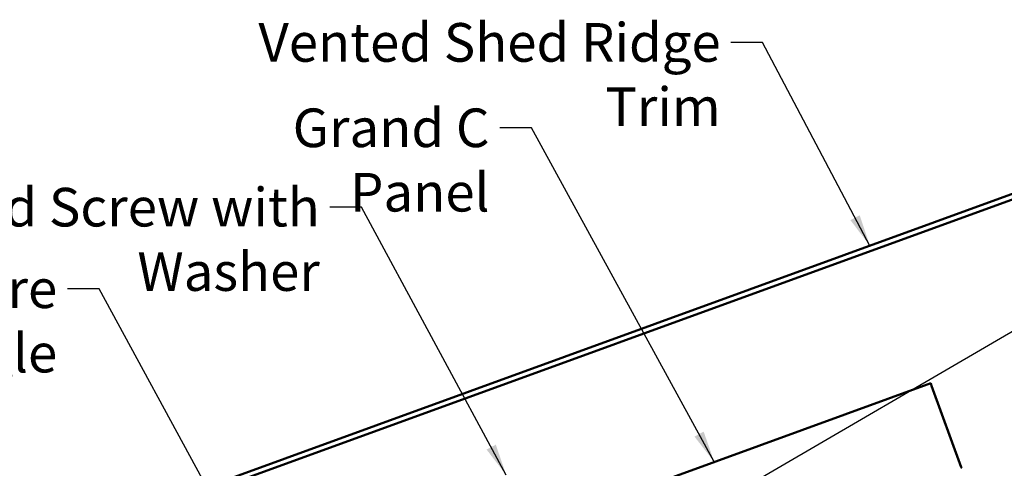
# Model space of a CAD drawing. Units: inches. Extents: x 0.6 to 33.4, y 0.6 to 21.4.
# Drawn here: x 10.2 to 16.3, y 14.3 to 17.1 of the extents above; entities that cross this region are included whole.
import ezdxf

# ---------------------------------------------------------------- set-up
doc = ezdxf.new("R2010")
doc.units = ezdxf.units.IN
doc.header["$LTSCALE"] = 2
doc.header["$MEASUREMENT"] = 0
doc.layers.add('Symbol (ANSI)', color=7, linetype='Continuous', lineweight=25)
doc.layers.add('Visible (ANSI)', color=7, linetype='Continuous', lineweight=50)
doc.styles.add('Note Text (ANSI)', font='tahoma.ttf')
doc.dimstyles.new('Default (ANSI)$7', dxfattribs={"dimscale": 2, "dimtxt": 0.12, "dimasz": 0.098425, "dimexe": 0.125, "dimexo": 0.0625, "dimgap": 0.031496, "dimtad": 0, "dimtih": 1, "dimtoh": 1, "dimrnd": 1e-08, "dimzin": 4, "dimdsep": 46, "dimtxsty": 'Note Text (ANSI)', "dimcen": 0.09, "dimdle": 0.393701, "dimclrd": 256, "dimclre": 256, "dimclrt": 256, "dimadec": 0, "dimazin": 1, "dimtfac": 1, "dimtofl": 0, "dimtmove": 0, "dimatfit": 3, "dimfxl": 1, "dimtolj": 1, "dimtzin": 4, "dimlwd": -1, "dimlwe": -1, "dimarcsym": 0})

msp = doc.modelspace()

# ---------------------------------------------------------------- linework, layer by layer
at = {"layer": 'Visible (ANSI)', "color": 1, "true_color": 0xff0000}
for p, q in [((18.73444, 16.89568), (10.38673, 13.85736)), ((10.39767, 13.82729), (18.74538, 16.86561))]:
    msp.add_line(p, q, dxfattribs=at)
at = {"layer": 'Visible (ANSI)', "color": 5, "true_color": 0x0000ff}
for p, q in [((15.85965, 14.85778), (13.74871, 14.08946)), ((15.86553, 14.84163), (15.85965, 14.85778)), ((15.86553, 14.84163), (16.0491, 14.33728)), ((16.0491, 14.33728), (16.05204, 14.3292))]:
    msp.add_line(p, q, dxfattribs=at)

# ---------------------------------------------------------------- texts
at = {"layer": 'Symbol (ANSI)', "char_height": 0.24, "attachment_point": 3, "style": 'Note Text (ANSI)'}
for s, insert, width in [('{Vented Shed Ridge Trim}', (14.55609, 17.09474), 3.5375689), ('{Grand C Panel}', (13.12145, 16.56424), 2.0718963), ('{#10 x 2" Painted Hex Washer Head Screw with Washer}', (12.06768, 16.07138), 8.0755917), ('{Vented Closure Angle}', (10.43789, 15.5648), 3.1176661)]:
    msp.add_mtext(s, dxfattribs=dict(at, insert=insert, width=width))

# ---------------------------------------------------------------- leaders
at = {"layer": 'Symbol (ANSI)', "annotation_type": 0, "has_hookline": 1}
for points, hookline_direction, text_width in [([(13.93979, 13.76554), (19.67988, 17.11595), (19.87673, 17.11595)], 0, 2.8721), ([(15.48204, 15.7119), (14.81594, 16.97474), (14.61909, 16.97474)], 1, 3.5178), ([(14.51649, 14.36891), (13.38129, 16.44424), (13.18444, 16.44424)], 1, 2.03895), ([(13.22517, 14.28751), (12.32753, 15.95138), (12.13068, 15.95138)], 1, 8.05346), ([(11.70849, 13.585), (10.69773, 15.4448), (10.50088, 15.4448)], 1, 3.10968), ([(10.44084, 13.46309), (9.6648, 14.91633), (9.46795, 14.91633)], 1, 3.35968)]:
    msp.add_leader(points, dimstyle='Default (ANSI)$7', override={"dimtad": 0}, dxfattribs=dict(at, hookline_direction=hookline_direction, text_width=text_width))

doc.saveas('drawing.dxf')
